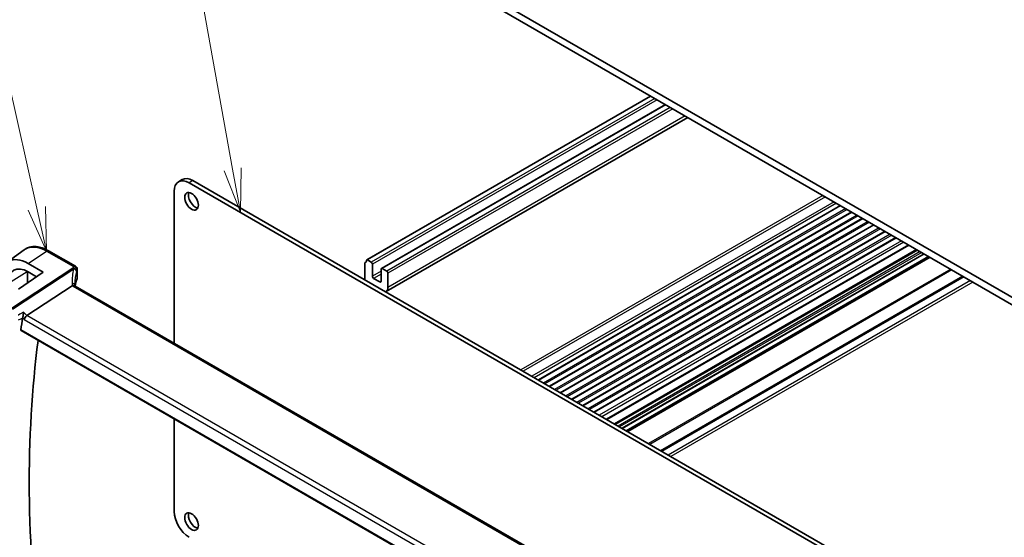
# Model space of a CAD drawing. Units: millimetres. Extents: x 72 to 9888, y 40 to 1445.
# Drawn here: x 1169 to 1450, y 679 to 827 of the extents above; entities that cross this region are included whole.
import ezdxf

# ---------------------------------------------------------------- set-up
doc = ezdxf.new("R2010")
doc.units = ezdxf.units.MM
doc.header["$LTSCALE"] = 5
doc.layers.add('Symbol (TK)', color=100, linetype='Continuous', lineweight=18, true_color=0x00ff3f)
doc.layers.add('Visible (ISO)', color=7, linetype='Continuous', lineweight=35)
doc.layers.add('Visible Narrow (ISO)', color=7, linetype='Continuous', lineweight=25)
doc.styles.add('Note Text (TK2)', font='MS PGothic.ttf')

# ---------------------------------------------------------------- blocks, each defined once
blk = doc.blocks.new('バルーン1')
at = {"layer": 'Symbol (TK)', "color": 100, "true_color": 0x00ff40}
for p, q in [((245.973, 156.861), (240.967, 184.828)), ((245.973, 156.861), (246.413, 154.4)), ((246.413, 154.4), (246.465, 156.949)), ((245.481, 156.772), (246.413, 154.4))]:
    blk.add_line(p, q, dxfattribs=at)
at = {"layer": 'Symbol (TK)'}
blk.add_circle((240.439, 187.781), 3, dxfattribs=at)
at = {"layer": 'Symbol (TK)', "color": 7, "insert": (240.439, 187.758), "char_height": 2, "attachment_point": 5, "style": 'Note Text (TK2)'}
blk.add_mtext('1', dxfattribs=at)
blk = doc.blocks.new('バルーン2')
at = {"layer": 'Symbol (TK)', "color": 100, "true_color": 0x00ff40}
for p, q in [((234.794, 154.63), (229.392, 178.778)), ((234.794, 154.63), (235.34, 152.19)), ((235.34, 152.19), (235.282, 154.739)), ((234.306, 154.521), (235.34, 152.19))]:
    blk.add_line(p, q, dxfattribs=at)
at = {"layer": 'Symbol (TK)'}
blk.add_circle((228.739, 181.697), 3, dxfattribs=at)
at = {"layer": 'Symbol (TK)', "color": 7, "insert": (228.739, 181.679), "char_height": 2, "attachment_point": 5, "style": 'Note Text (TK2)'}
blk.add_mtext('4', dxfattribs=at)

msp = doc.modelspace()

# ---------------------------------------------------------------- linework, layer by layer
at = {"layer": 'Visible (ISO)'}
for p, q in [((1461.0184, 742.6916), (1275.7564, 849.6526)), ((1281.4132, 844.3454), (1455.3615, 743.9163)), ((1349.1937, 805.2123), (1268.1679, 758.432)), ((1353.3917, 802.7886), (1272.3244, 755.9844)), ((1359.7858, 799.097), (1273.683, 749.3855)), ((1215.4807, 781.3641), (1214.4201, 780.7517)), ((1411.1673, 668.5945), (1217.4201, 780.4545)), ((1412.228, 669.2069), (1218.4807, 781.0669)), ((1213.1774, 778.0051), (1213.1774, 734.6372)), ((1403.4063, 773.9127), (1317.1393, 724.1064)), ((1406.5883, 772.0756), (1320.3213, 722.2693)), ((1409.7703, 770.2384), (1323.5033, 720.4321)), ((1412.9523, 768.4013), (1326.6852, 718.595)), ((1416.1342, 766.5642), (1329.8672, 716.7579)), ((1419.3162, 764.7271), (1333.0492, 714.9208)), ((1422.9383, 762.6359), (1336.6713, 712.8296)), ((1165.526, 757.7589), (1170.3915, 761.3082)), ((1177.2605, 761.0383), (1184.9831, 756.5796)), ((1425.0994, 761.3881), (1338.8324, 711.5819)), ((1427.3065, 760.1139), (1341.0395, 710.3076)), ((1428.4915, 759.4298), (1342.2244, 709.6235)), ((1428.8986, 759.1947), (1342.6315, 709.3884)), ((1171.469, 757.4063), (1175.7715, 754.9034)), ((1267.6247, 757.4008), (1267.6247, 752.6937)), ((1269.3924, 757.7968), (1268.3179, 758.4172)), ((1269.746, 753.7551), (1269.746, 757.1844)), ((1175.7715, 754.9034), (1168.7004, 750.1066)), ((1171.3055, 755.0911), (1171.3055, 751.8738)), ((1173.8613, 753.6075), (1171.4719, 754.997)), ((1185.4831, 755.7136), (1185.4831, 753.1676)), ((1272.2209, 755.7555), (1272.2209, 752.3262)), ((1273.8472, 755.2248), (1272.5744, 755.9596)), ((1274.2008, 750.5299), (1274.2008, 754.6124)), ((1184.0872, 751.0584), (1171.1263, 742.5202)), ((1354.874, 652.8287), (1184.9109, 750.9569)), ((1271.8673, 752.1221), (1270.0995, 753.1427)), ((1169.4579, 738.2593), (1341.228, 639.0878)), ((1213.1774, 713.0178), (1213.1774, 686.5574))]:
    msp.add_line(p, q, dxfattribs=at)
msp.add_arc((1184.4831, 755.7136), 1, 0, 60, dxfattribs=at)
for centre, major_axis, ratio, start_param, end_param in [((1217.4201, 775.5556), (-3, 5.1962), 0.57735027, 5.49778714, 7.06858347), ((1218.4807, 776.1679), (-3, 5.1962), 0.57735027, 5.49778714, 6.28318531), ((1219.1878, 775.7597), (1.375, -2.3816), 0.57735027, 3.53755322, 5.88722474), ((1171.4666, 748.2203), (5.5967, -9.7617), 0.57533246, 2.35762351, 3.90914732), ((1171.4712, 748.2143), (-4.1321, 7.2071), 0.57533183, 5.49939881, 7.03264601), ((1267.9782, 757.1967), (-0.25, 0.433), 0.57735027, 0.01840416, 0.78539816), ((1266.7054, 759.3481), (1, -1.7321), 0.57735027, 0.01840416, 0.65459067), ((1268.3179, 758.1722), (-0.15, 0.2598), 0.57735027, 5.49778714, 6.93777597), ((1269.3924, 757.3885), (-0.25, 0.433), 0.57735027, 3.92699082, 5.49778714), ((1270.0995, 753.551), (-0.25, 0.433), 0.57735027, 0.78539816, 2.35619449), ((1272.5744, 755.5514), (-0.25, 0.433), 0.57735027, 5.49778714, 7.06858347), ((1273.8472, 754.8166), (-0.25, 0.433), 0.57735027, 3.92699082, 5.49778714), ((1206.6871, 748.5379), (-21.1051, 7.4554), 0.7665866, 0.2644584, 0.28220238), ((1271.8673, 752.5304), (0.25, -0.433), 0.57735027, 5.49778714, 7.06858347), ((1272.433, 751.5506), (1.25, -2.1651), 0.57735027, 6.14128821, 7.06858347), ((1171.0602, 741.8162), (-0.6151, -0.7973), 0.46610431, 4.07676211, 5.56029197), ((1429.2133, 540.1919), (-186.0885, 322.3147), 0.57735027, 0.61359579, 0.6258887), ((1434.5166, 543.2538), (-185.7604, 321.7465), 0.57735027, 0.64658308, 0.94215443), ((1217.4201, 684.1079), (3, -5.1962), 0.57735027, 3.92699082, 5.49778714), ((1219.1878, 684.3121), (1.375, -2.3816), 0.57735027, 3.53755322, 5.88722474)]:
    msp.add_ellipse(centre, major_axis=major_axis, ratio=ratio, start_param=start_param, end_param=end_param, dxfattribs=at)
for centre in [(1218.1272, 775.1473), (1218.1272, 683.6997)]:
    msp.add_ellipse(centre, major_axis=(-1.375, 2.3816), ratio=0.57735027, dxfattribs=at)
for points, knots in [([(1177.2605, 761.0383), (1176.7826, 761.3142), (1176.2993, 761.5465), (1175.3309, 761.9143), (1174.8458, 762.0498), (1173.8837, 762.2137), (1173.4066, 762.242), (1172.4758, 762.1807), (1172.0221, 762.0907), (1171.1631, 761.7883), (1170.7583, 761.5758), (1170.3915, 761.3082)], [-0.7853978, -0.7853978, -0.7853978, -0.7853978, -0.615973924, -0.615973924, -0.446550048, -0.446550048, -0.277126171, -0.277126171, -0.107702295, -0.107702295, 0.061721581, 0.061721581, 0.061721581, 0.061721581]), ([(1184.8222, 751.02), (1184.8007, 751.0399), (1184.7765, 751.0576), (1184.6792, 751.1134), (1184.5923, 751.1363), (1184.3937, 751.1446), (1184.284, 751.1296), (1184.1704, 751.0965)], [-0.0915238394, -0.0915238394, -0.0915238394, -0.0915238394, -0.0769987896, -0.0769987896, -0.0386571434, -0.0386571434, 0, 0, 0, 0]), ([(1184.9109, 750.9569), (1184.9023, 750.9619), (1184.8943, 750.9667), (1184.8793, 750.9762), (1184.8723, 750.9809), (1184.8595, 750.9898), (1184.8536, 750.9941), (1184.8428, 751.0023), (1184.838, 751.0062), (1184.8293, 751.0135), (1184.8255, 751.0169), (1184.8222, 751.02)], [0, 0, 0, 0, 0.042895377, 0.042895377, 0.085790754, 0.085790754, 0.128686131, 0.128686131, 0.171581508, 0.171581508, 0.214476885, 0.214476885, 0.214476885, 0.214476885]), ([(1184.8715, 750.9815), (1184.8637, 751.0013), (1184.8571, 751.0205), (1184.8455, 751.0587), (1184.8407, 751.0775), (1184.8331, 751.1135), (1184.8304, 751.1307), (1184.8266, 751.1632), (1184.8255, 751.1786), (1184.8252, 751.193)], [-1.371182006, -1.371182006, -1.371182006, -1.371182006, -1.293827348, -1.293827348, -1.211994551, -1.211994551, -1.130161754, -1.130161754, -1.048328957, -1.048328957, -1.048328957, -1.048328957]), ([(1185.4419, 752.9696), (1185.3595, 752.7764), (1185.2852, 752.5822), (1185.153, 752.1925), (1185.0951, 751.997), (1184.9958, 751.6049), (1184.9544, 751.4085), (1184.9078, 751.132), (1184.8958, 751.0523), (1184.885, 750.9726)], [-1.037029904, -1.037029904, -1.037029904, -1.037029904, -0.986703556, -0.986703556, -0.936377208, -0.936377208, -0.88605086, -0.88605086, -0.865670243, -0.865670243, -0.865670243, -0.865670243]), ([(1185.4419, 752.9696), (1185.4472, 752.982), (1185.452, 752.9946), (1185.4607, 753.0203), (1185.4646, 753.0333), (1185.4712, 753.0596), (1185.474, 753.0729), (1185.4786, 753.0997), (1185.4803, 753.1132), (1185.4825, 753.1403), (1185.4831, 753.154), (1185.4831, 753.1676)], [-1.037029904, -1.037029904, -1.037029904, -1.037029904, -0.986703556, -0.986703556, -0.936377208, -0.936377208, -0.88605086, -0.88605086, -0.835724512, -0.835724512, -0.785398163, -0.785398163, -0.785398163, -0.785398163]), ([(1170.1941, 743.4621), (1170.194, 743.4605), (1170.1938, 743.4588), (1170.1801, 743.325), (1170.1624, 743.1789), (1170.1208, 742.8807), (1170.0971, 742.7275), (1170.0482, 742.4456), (1170.0237, 742.3164), (1169.9776, 742.0977), (1169.9567, 742.0069), (1169.936, 741.9276)], [-0.000610345, -0.000610345, -0.000610345, -0.000610345, 0, 0, 0.049905382, 0.049905382, 0.096978322, 0.096978322, 0.136235513, 0.136235513, 0.167492413, 0.167492413, 0.167492413, 0.167492413]), ([(1169.4579, 738.2593), (1169.4568, 738.2599), (1169.4558, 738.2606), (1169.4259, 738.2788), (1169.4034, 738.3076), (1169.38, 738.381), (1169.3784, 738.425), (1169.3853, 738.4704)], [0.0370413568, 0.0370413568, 0.0370413568, 0.0370413568, 0.0377325445, 0.0377325445, 0.0567008273, 0.0567008273, 0.074967, 0.074967, 0.074967, 0.074967])]:
    msp.add_open_spline(points, degree=3, knots=knots, dxfattribs=at)
for points in [[(1184.1704, 751.0965), (1184.14, 751.0876), (1184.1122, 751.0749), (1184.0872, 751.0584)], [(1169.936, 741.9276), (1169.9287, 741.8997), (1169.923, 741.8727), (1169.9187, 741.8468)]]:
    msp.add_open_spline(points, degree=3, dxfattribs=at)
at = {"layer": 'Visible Narrow (ISO)'}
for p, q in [((1349.2816, 805.1616), (1268.3179, 758.4172)), ((1350.3562, 804.5412), (1269.3924, 757.7968)), ((1351.0633, 804.1329), (1269.746, 757.1844)), ((1353.5381, 802.7041), (1272.5744, 755.9596)), ((1354.8109, 801.9692), (1273.8472, 755.2248)), ((1355.518, 801.561), (1274.2008, 754.6124)), ((1359.0536, 799.5197), (1274.2008, 750.5299)), ((1218.4807, 781.0669), (1217.4201, 780.4545)), ((1398.3687, 776.8211), (1312.1017, 727.0148)), ((1399.0758, 776.4129), (1312.8088, 726.6066)), ((1401.5507, 774.984), (1315.2837, 725.1777)), ((1402.2578, 774.5758), (1315.9908, 724.7695)), ((1403.3185, 773.9634), (1317.0514, 724.1571)), ((1404.8741, 773.0653), (1318.6071, 723.259)), ((1405.2984, 772.8203), (1319.0313, 723.014)), ((1406.5004, 772.1263), (1320.2334, 722.32)), ((1408.0561, 771.2281), (1321.789, 721.4218)), ((1408.4803, 770.9832), (1322.2133, 721.1769)), ((1409.6824, 770.2892), (1323.4154, 720.4829)), ((1411.238, 769.391), (1324.971, 719.5847)), ((1411.6623, 769.1461), (1325.3953, 719.3398)), ((1412.8644, 768.452), (1326.5974, 718.6458)), ((1414.42, 767.5539), (1328.153, 717.7476)), ((1414.8443, 767.309), (1328.5773, 717.5027)), ((1416.0464, 766.6149), (1329.7793, 716.8086)), ((1417.602, 765.7168), (1331.335, 715.9105)), ((1418.0263, 765.4718), (1331.7592, 715.6655)), ((1419.2284, 764.7778), (1332.9613, 714.9715)), ((1420.8063, 763.8668), (1334.5393, 714.0605)), ((1421.5137, 763.4583), (1335.2467, 713.6521)), ((1422.7921, 762.7203), (1336.5251, 712.914)), ((1171.469, 757.4063), (1176.6989, 760.9501)), ((1176.6989, 760.9501), (1184.4215, 756.4914)), ((1425.4509, 761.1852), (1339.1839, 711.3789)), ((1426.158, 760.777), (1339.891, 710.9707)), ((1426.5823, 760.532), (1340.3152, 710.7257)), ((1427.2187, 760.1646), (1340.9516, 710.3583)), ((1428.9864, 759.144), (1342.7194, 709.3377)), ((1165.8316, 751.7503), (1171.2518, 755.1048)), ((1184.256, 756.0485), (1166.7335, 744.5053)), ((1166.9808, 744.3107), (1184.5034, 755.8539)), ((1171.2518, 755.1048), (1171.2518, 751.8373)), ((1185.4516, 755.5698), (1185.4516, 753.0193)), ((1272.2209, 755.184), (1269.746, 753.7551)), ((1272.2209, 754.3675), (1270.0995, 753.1427)), ((1434.8504, 755.7584), (1348.5834, 705.9521)), ((1435.2039, 755.5543), (1348.9369, 705.748)), ((1438.3253, 753.7522), (1352.0582, 703.9459)), ((1438.6788, 753.5481), (1352.4118, 703.7418)), ((1184.3493, 750.8687), (1354.3123, 652.7405)), ((1272.2209, 752.3262), (1271.8673, 752.1221)), ((1440.5123, 752.4895), (1354.2452, 702.6832)), ((1441.2194, 752.0813), (1354.9523, 702.275)), ((1171.1263, 742.5202), (1170.1941, 743.4621)), ((1342.0795, 643.8204), (1171.1263, 742.5202)), ((1169.9187, 741.8468), (1170.3531, 741.4079)), ((1170.3531, 741.4079), (1341.4455, 642.6277)), ((1341.2037, 639.2709), (1169.3853, 738.4704))]:
    msp.add_line(p, q, dxfattribs=at)
for centre, major_axis, ratio, start_param, end_param in [((1176.7605, 760.1722), (0.5, 0.866), 0.57735027, 0, 0.87266463), ((1204.7601, 754.2358), (20.9717, 1.7439), 0.6252357, 2.83801614, 2.87190388), ((1184.4831, 755.7136), (0.5, 0.866), 0.57735027, 0, 0.87266463), ((1184.4831, 755.7136), (0.9281, -0.3723), 0.74518702, 0.30978754, 1.92494147), ((1171.1055, 755.1835), (0.2, 0), 0.57735027, 5.53269373, 5.63076447), ((1205.0075, 748.6746), (-19.6145, 9.5483), 0.78563302, 0.14753661, 0.38401611), ((1184.3176, 755.2707), (0.945, -0.3272), 0.75258244, 0.27117178, 1.88884505), ((1184.3176, 755.2707), (0.5501, -0.8351), 0.51564485, 1.96586823, 2.32325892), ((1184.3176, 755.2707), (0.9648, -0.2629), 0.61173116, 0.22486237, 1.54497279), ((1204.8218, 748.0914), (18.4326, -9.8313), 0.78945484, 3.32238222, 3.54012622), ((1204.8218, 753.458), (-19.9698, -1.7522), 0.62746741, 5.97655248, 6.01044022), ((1184.4831, 755.7136), (1, 0), 0.57735027, 6.03155357, 6.28318531), ((1183.8255, 751.171), (0.9998, 0.022), 0.59074482, 0, 1.37096472), ((1186.0108, 751.4609), (-1.868, 0.9094), 0.78563302, 0.38401611, 0.76744049), ((1185.7635, 751.8281), (1.9973, 0.1661), 0.6252357, 3.66661319, 3.87504604), ((1184.4109, 750.0909), (0.5, 0.866), 0.57735027, 0, 0.87266463), ((1204.8218, 750.4373), (19.9964, 0.6333), 0.59732818, 2.8710455, 3.04379971), ((1185.2579, 753.0481), (0.184, -0.0785), 0.77307675, 0, 0.32625388), ((1184.4831, 753.1515), (0.9999, 0.0249), 0.59324129, 6.01678667, 6.26841841)]:
    msp.add_ellipse(centre, major_axis=major_axis, ratio=ratio, start_param=start_param, end_param=end_param, dxfattribs=at)
for points, knots in [([(1170.3916, 761.3079), (1170.4962, 761.3844), (1170.6041, 761.4555), (1171.6759, 762.0877), (1172.8765, 762.2395), (1174.9935, 761.784), (1175.8462, 761.4424), (1176.6989, 760.9501)], [-0.061721549, -0.061721549, -0.061721549, -0.061721549, -0.005401401, -0.005401401, 0.481452774, 0.481452774, 0.785397744, 0.785397744, 0.785397744, 0.785397744]), ([(1170.1941, 743.4621), (1169.7069, 743.2024), (1169.2197, 742.9427), (1168.7326, 742.683), (1168.7019, 742.6666), (1168.6711, 742.6503), (1168.6404, 742.6339)], [-0.393802048, -0.393802048, -0.393802048, -0.393802048, -0.204449697, -0.204449697, -0.204449697, -0.192515, -0.192515, -0.192515, -0.192515]), ([(1168.7348, 741.2875), (1168.8829, 741.3665), (1169.0311, 741.4454), (1169.1793, 741.5244), (1169.4301, 741.658), (1169.6809, 741.7917), (1169.9317, 741.9253)], [0.14686163, 0.14686163, 0.14686163, 0.14686163, 0.204449697, 0.204449697, 0.204449697, 0.301930134, 0.301930134, 0.301930134, 0.301930134])]:
    msp.add_open_spline(points, degree=3, knots=knots, dxfattribs=at)
for points in [[(1171.2518, 755.1202), (1171.2518, 755.1151), (1171.2518, 755.1099), (1171.2518, 755.1048)], [(1169.936, 741.9276), (1169.9345, 741.9268), (1169.9331, 741.9261), (1169.9317, 741.9253)]]:
    msp.add_open_spline(points, degree=3, dxfattribs=at)

# ---------------------------------------------------------------- block references
at = {"layer": 'Symbol (TK)', "xscale": 5, "yscale": 5, "zscale": 5}
for name in ['バルーン1', 'バルーン2']:
    msp.add_blockref(name, (0, 0), dxfattribs=at)

doc.saveas('drawing.dxf')
